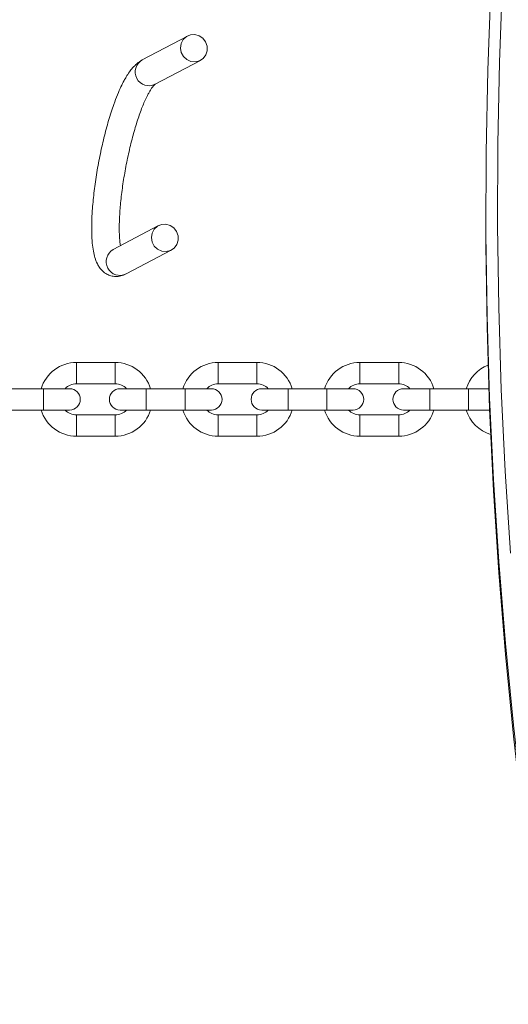
# Model space of a CAD drawing. Units: millimetres. Extents: x 599 to 14801, y -10862 to 9488.
# Drawn here: x 9358 to 9484, y -5182 to -4928 of the extents above; entities that cross this region are included whole.
import ezdxf

# ---------------------------------------------------------------- set-up
doc = ezdxf.new("R2010")
doc.units = ezdxf.units.MM
doc.header["$LTSCALE"] = 50

msp = doc.modelspace()

# ---------------------------------------------------------------- linework, layer by layer
at = {"color": 7, "linetype": 'Continuous', "lineweight": 18}
for p, q in [((9401.6, -4932.53), (9389.96, -4938.68)), ((9393.28, -4944.96), (9404.92, -4938.81)), ((9478.48, -4977.19), (9478.48, -4980.02)), ((9394.11, -4981.37), (9382.47, -4987.53)), ((9385.79, -4993.8), (9397.43, -4987.65)), ((9383, -5016.62), (9373, -5016.62)), ((9419.5, -5016.62), (9409.5, -5016.62)), ((9456, -5016.62), (9446, -5016.62)), ((9364.5, -5023.37), (9354.5, -5023.37)), ((9371.25, -5023.37), (9364.5, -5023.37)), ((9373, -5022.12), (9383, -5022.12)), ((9391, -5023.37), (9384.25, -5023.37)), ((9401, -5023.37), (9391, -5023.37)), ((9407.75, -5023.37), (9401, -5023.37)), ((9409.5, -5022.12), (9419.5, -5022.12)), ((9427.5, -5023.37), (9420.75, -5023.37)), ((9437.5, -5023.37), (9427.5, -5023.37)), ((9444.25, -5023.37), (9437.5, -5023.37)), ((9446, -5022.12), (9456, -5022.12)), ((9464, -5023.37), (9457.25, -5023.37)), ((9474, -5023.37), (9464, -5023.37)), ((9479.23, -5023.37), (9474, -5023.37)), ((9354.5, -5028.87), (9364.5, -5028.87)), ((9364.5, -5028.87), (9371.25, -5028.87)), ((9384.25, -5028.87), (9391, -5028.87)), ((9391, -5028.87), (9401, -5028.87)), ((9401, -5028.87), (9407.75, -5028.87)), ((9420.75, -5028.87), (9427.5, -5028.87)), ((9427.5, -5028.87), (9437.5, -5028.87)), ((9437.5, -5028.87), (9444.25, -5028.87)), ((9457.25, -5028.87), (9464, -5028.87)), ((9464, -5028.87), (9474, -5028.87)), ((9474, -5028.87), (9479.43, -5028.87)), ((9383, -5030.12), (9373, -5030.12)), ((9419.5, -5030.12), (9409.5, -5030.12)), ((9456, -5030.12), (9446, -5030.12)), ((9373, -5035.62), (9383, -5035.62)), ((9409.5, -5035.62), (9419.5, -5035.62)), ((9446, -5035.62), (9456, -5035.62))]:
    msp.add_line(p, q, dxfattribs=at)
at = {"color": 8, "linetype": 'Continuous', "lineweight": 18}
for p, q in [((9373, -5019.37), (9373, -5016.62)), ((9383, -5019.37), (9383, -5016.62)), ((9409.5, -5019.37), (9409.5, -5016.62)), ((9419.5, -5019.37), (9419.5, -5016.62)), ((9446, -5019.37), (9446, -5016.62)), ((9456, -5019.37), (9456, -5016.62)), ((9373, -5022.12), (9373, -5019.37)), ((9383, -5022.12), (9383, -5019.37)), ((9409.5, -5022.12), (9409.5, -5019.37)), ((9419.5, -5022.12), (9419.5, -5019.37)), ((9446, -5022.12), (9446, -5019.37)), ((9456, -5022.12), (9456, -5019.37)), ((9364.5, -5023.37), (9364.5, -5028.87)), ((9391, -5023.37), (9391, -5028.87)), ((9401, -5023.37), (9401, -5028.87)), ((9427.5, -5023.37), (9427.5, -5028.87)), ((9437.5, -5023.37), (9437.5, -5028.87)), ((9464, -5023.37), (9464, -5028.87)), ((9474, -5023.37), (9474, -5028.87)), ((9373, -5030.12), (9373, -5032.87)), ((9383, -5030.12), (9383, -5032.87)), ((9409.5, -5030.12), (9409.5, -5032.87)), ((9419.5, -5030.12), (9419.5, -5032.87)), ((9446, -5030.12), (9446, -5032.87)), ((9456, -5030.12), (9456, -5032.87)), ((9373, -5032.87), (9373, -5035.62)), ((9383, -5032.87), (9383, -5035.62)), ((9409.5, -5032.87), (9409.5, -5035.62)), ((9419.5, -5032.87), (9419.5, -5035.62)), ((9446, -5032.87), (9446, -5035.62)), ((9456, -5032.87), (9456, -5035.62))]:
    msp.add_line(p, q, dxfattribs=at)
at = {"color": 7, "linetype": 'Continuous', "lineweight": 18, "flags": 128}
for points in [[(9493.4, -5170.02), (9490.75, -5152.12), (9487.97, -5131.1), (9485.55, -5110.06), (9483.48, -5089.01), (9481.77, -5067.93), (9480.42, -5046.85), (9479.42, -5025.75), (9478.78, -5004.65), (9478.49, -4983.54), (9478.57, -4962.43), (9478.99, -4941.33), (9479.78, -4920.22), (9480.92, -4899.13), (9482.41, -4878.05), (9484.27, -4856.98), (9486.47, -4835.93), (9489.04, -4814.9), (9491.95, -4793.9), (9495.23, -4772.92), (9495.6, -4770.67)], [(9485.41, -4876.05), (9483.91, -4897.1), (9482.77, -4918.17), (9481.99, -4939.25), (9481.57, -4960.33), (9481.49, -4981.41), (9481.78, -5002.49), (9482.42, -5023.57), (9483.42, -5044.64), (9484.77, -5065.7)], [(9406.68, -4936.3), (9406.32, -4937.39), (9405.63, -4938.3), (9404.68, -4938.92), (9403.58, -4939.19), (9402.45, -4939.07), (9401.4, -4938.59), (9400.55, -4937.79), (9400, -4936.76), (9399.8, -4935.61), (9399.97, -4934.47), (9400.5, -4933.46), (9401.33, -4932.69), (9402.37, -4932.24), (9403.5, -4932.16), (9404.61, -4932.46), (9405.57, -4933.11), (9406.28, -4934.04), (9406.67, -4935.14), (9406.68, -4936.3)], [(9399.19, -4985.15), (9399.18, -4983.99), (9398.8, -4982.88), (9398.09, -4981.96), (9397.13, -4981.31), (9396.02, -4981), (9394.88, -4981.08), (9393.85, -4981.53), (9393.02, -4982.3), (9392.49, -4983.32), (9392.31, -4984.46), (9392.51, -4985.61), (9393.06, -4986.63), (9393.91, -4987.43), (9394.96, -4987.92), (9396.1, -4988.03), (9397.2, -4987.76), (9398.15, -4987.14), (9398.83, -4986.24), (9399.19, -4985.15)], [(9478.48, -4980.02), (9478.49, -4986.37), (9478.78, -5007.47), (9479.42, -5028.58), (9480.42, -5049.67), (9481.77, -5070.76), (9483.48, -5091.83), (9485.55, -5112.89), (9487.97, -5133.93), (9490.75, -5154.95), (9493.88, -5175.94), (9494.84, -5181.96)]]:
    msp.add_lwpolyline(points, dxfattribs=at)
at = {"color": 8, "linetype": 'Continuous', "lineweight": 18}
for centre, start, end in [((9391.69, -4941.78), 119.137, 296.5747), ((9384.2, -4990.63), 119.1315, 296.5784)]:
    msp.add_arc(centre, 3.55, start, end, dxfattribs=at)
at = {"color": 7, "linetype": 'Continuous', "lineweight": 18}
for centre, radius, start, end in [((9373, -5026.12), 9.5, 90, 163.1736), ((9383, -5026.12), 9.5, 16.8264, 90), ((9409.5, -5026.12), 9.5, 90, 163.1736), ((9419.5, -5026.12), 9.5, 16.8264, 90), ((9446, -5026.12), 9.5, 90, 163.1736), ((9456, -5026.12), 9.5, 16.8264, 90), ((9482.5, -5026.12), 9.5, 111.4251, 163.1736), ((9373, -5026.12), 4, 90, 136.5675), ((9371.25, -5026.12), 2.75, 270, 90), ((9384.25, -5026.12), 2.75, 90, 270), ((9383, -5026.12), 4, 43.4325, 90), ((9409.5, -5026.12), 4, 90, 136.5675), ((9407.75, -5026.12), 2.75, 270, 90), ((9420.75, -5026.12), 2.75, 90, 270), ((9419.5, -5026.12), 4, 43.4325, 90), ((9446, -5026.12), 4, 90, 136.5675), ((9444.25, -5026.12), 2.75, 270, 90), ((9457.25, -5026.12), 2.75, 90, 270), ((9456, -5026.12), 4, 43.4325, 90), ((9373, -5026.12), 9.5, 196.8264, 270), ((9373, -5026.12), 4, 223.4325, 270), ((9383, -5026.12), 4, 270, 316.5675), ((9383, -5026.12), 9.5, 270, 343.1736), ((9409.5, -5026.12), 9.5, 196.8264, 270), ((9409.5, -5026.12), 4, 223.4325, 270), ((9419.5, -5026.12), 4, 270, 316.5675), ((9419.5, -5026.12), 9.5, 270, 343.1736), ((9446, -5026.12), 9.5, 196.8264, 270), ((9446, -5026.12), 4, 223.4325, 270), ((9456, -5026.12), 4, 270, 316.5675), ((9456, -5026.12), 9.5, 270, 343.1736), ((9482.5, -5026.12), 9.5, 196.8264, 252.8116)]:
    msp.add_arc(centre, radius, start, end, dxfattribs=at)
for points, knots in [([(9389.94, -4938.69), (9389.47, -4938.98), (9388.62, -4939.52), (9387.54, -4940.62), (9386.62, -4941.78), (9385.89, -4942.92), (9385.19, -4944.15), (9384.44, -4945.63), (9383.55, -4947.66), (9382.47, -4950.49), (9381.28, -4954.19), (9380.07, -4958.71), (9379.01, -4963.45), (9378.13, -4968.29), (9377.47, -4973.06), (9377.09, -4977.13), (9376.93, -4980.53), (9376.92, -4983.35), (9377.05, -4985.83), (9377.33, -4987.93), (9377.72, -4989.59), (9378.21, -4990.97), (9378.95, -4992.21), (9379.76, -4993.14), (9380.76, -4993.88), (9381.91, -4994.36), (9383.15, -4994.53), (9384.48, -4994.39), (9385.36, -4994), (9385.81, -4993.79)], [0, 0, 0, 0, 0.042799, 0.078216, 0.105876, 0.135596, 0.156673, 0.188036, 0.223583, 0.262191, 0.318592, 0.373228, 0.42734, 0.481607, 0.535816, 0.590493, 0.628674, 0.668863, 0.710549, 0.749095, 0.78366, 0.817577, 0.835789, 0.857926, 0.885027, 0.908872, 0.936236, 0.967191, 1, 1, 1, 1]), ([(9384.33, -4986.54), (9384.3, -4986.36), (9384.21, -4985.85), (9384.1, -4984.7), (9384.03, -4983.15), (9384.02, -4980.84), (9384.17, -4977.63), (9384.58, -4973.4), (9385.22, -4968.97), (9386.05, -4964.49), (9387.03, -4960.12), (9388.15, -4956.01), (9389.34, -4952.35), (9390.49, -4949.45), (9391.34, -4947.69), (9391.98, -4946.58), (9392.34, -4946.02), (9392.66, -4945.59), (9392.91, -4945.28), (9393.13, -4945.05), (9393.24, -4944.98), (9393.3, -4944.95)], [0, 0, 0, 0, 0.022678, 0.061641, 0.102841, 0.142972, 0.21931, 0.292297, 0.365164, 0.438206, 0.510953, 0.58416, 0.65924, 0.734088, 0.797915, 0.825679, 0.864771, 0.890978, 0.921686, 0.957088, 1, 1, 1, 1])]:
    msp.add_open_spline(points, degree=3, knots=knots, dxfattribs=at)

doc.saveas('drawing.dxf')
